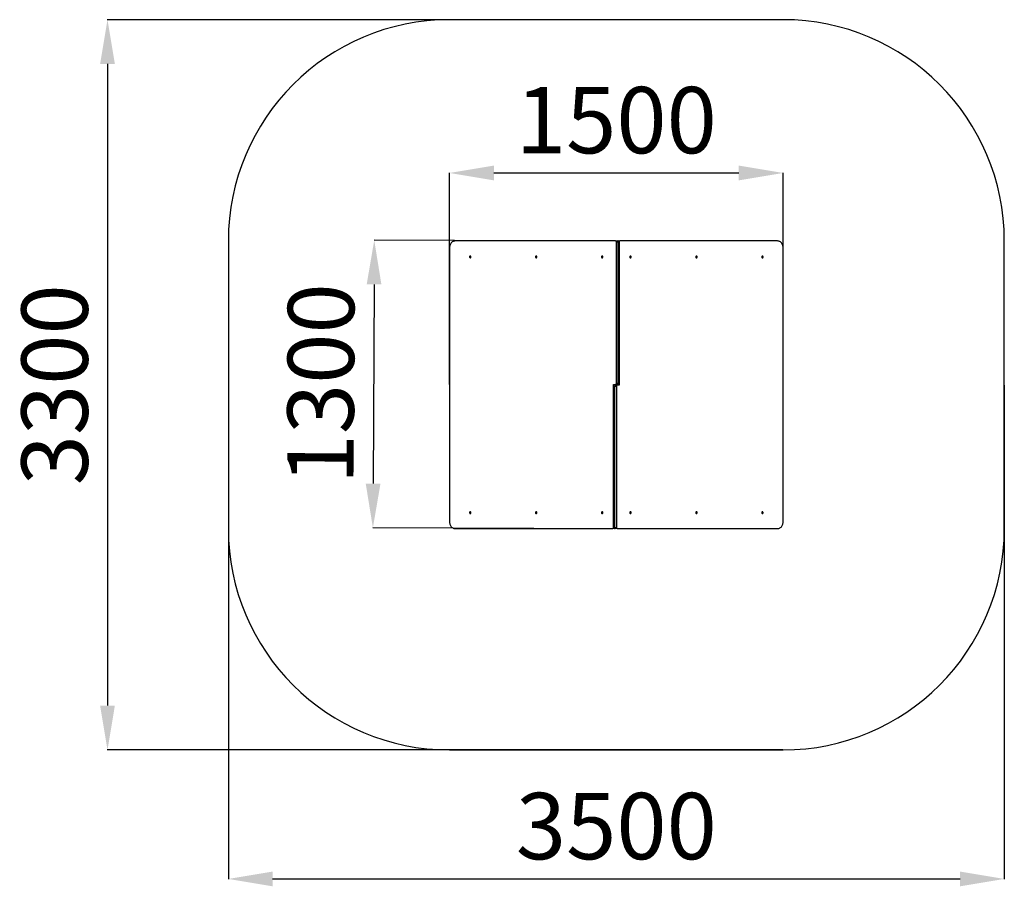
# Model space of a CAD drawing. Units: millimetres. Extents: x 4348 to 8799, y -7127 to 300.
# Drawn here: x 4348 to 8799, y -7127 to -3210 of the extents above; entities that cross this region are included whole.
import ezdxf

# ---------------------------------------------------------------- set-up
doc = ezdxf.new("R2010")
doc.units = ezdxf.units.MM
doc.header["$PDSIZE"] = -1
doc.layers.add('Зона безопасности', color=5, linetype='Continuous')
doc.layers.add('размер', color=92, linetype='Continuous', lineweight=15)
doc.dimstyles.new('ISO-25', dxfattribs={"dimtxt": 2.5, "dimasz": 2.5, "dimexe": 1.25, "dimexo": 0.625, "dimtad": 1, "dimtxsty": 'Standard', "dimcen": 2.5, "dimadec": 0, "dimazin": 0, "dimtfac": 1, "dimtmove": 0, "dimatfit": 3, "dimfxl": 1, "dimarcsym": 0})

# ---------------------------------------------------------------- blocks, each defined once
blk = doc.blocks.new('*D6')
at = {"layer": 'Defpoints', "color": 0, "transparency": 16777216}
for p in [(7798.7, -3903), (6291.4, -4860.3), (7798.7, -4860.3)]:
    blk.add_point(p, dxfattribs=at)
at = {"layer": 'размер', "color": 0, "lineweight": -2, "transparency": 16777216}
for p, q in [((6291.4, -4859.3), (6291.4, -3902)), ((6491.4, -3903), (7598.7, -3903)), ((7798.7, -4859.3), (7798.7, -3902))]:
    blk.add_line(p, q, dxfattribs=at)
at = {"layer": 'размер', "color": 0, "transparency": 16777216}
for points in [[(6491.4, -3869.6), (6491.4, -3936.3), (6291.4, -3903)], [(7598.7, -3869.6), (7598.7, -3936.3), (7798.7, -3903)]]:
    blk.add_solid(points, dxfattribs=at)
at = {"layer": 'размер', "color": 0, "transparency": 16777216, "insert": (7045.1, -3703), "char_height": 300, "attachment_point": 5}
blk.add_mtext('1500', dxfattribs=at)
blk = doc.blocks.new('*D7')
at = {"layer": 'Defpoints', "color": 0, "transparency": 16777216}
for p in [(6678.5, -4210.3), (5944.7, -5506.8), (6672.4, -5510.3)]:
    blk.add_point(p, dxfattribs=at)
at = {"layer": 'размер', "color": 0, "lineweight": -2, "transparency": 16777216}
for p, q in [((6677.5, -4210.3), (5949.8, -4206.8)), ((5949.9, -4406.8), (5945.6, -5306.8)), ((6671.4, -5510.3), (5943.7, -5506.8))]:
    blk.add_line(p, q, dxfattribs=at)
at = {"layer": 'размер', "color": 0, "transparency": 16777216}
for points in [[(5916.6, -4406.7), (5983.2, -4407), (5950.8, -4206.8)], [(5912.3, -5306.7), (5979, -5307), (5944.7, -5506.8)]]:
    blk.add_solid(points, dxfattribs=at)
at = {"layer": 'размер', "color": 0, "transparency": 16777216, "insert": (5747.8, -4855.9), "char_height": 300, "attachment_point": 5, "rotation": 89.7292}
blk.add_mtext('1300', dxfattribs=at)
blk = doc.blocks.new('*D8')
at = {"layer": 'Defpoints', "color": 0, "transparency": 16777216}
for p in [(5291.4, -4860.3), (8798.7, -4860.3), (8798.7, -7093.5)]:
    blk.add_point(p, dxfattribs=at)
at = {"layer": 'размер', "color": 0, "lineweight": -2, "transparency": 16777216}
for p, q in [((5291.4, -4861.3), (5291.4, -7094.5)), ((8798.7, -4861.3), (8798.7, -7094.5)), ((5491.4, -7093.5), (8598.7, -7093.5))]:
    blk.add_line(p, q, dxfattribs=at)
at = {"layer": 'размер', "color": 0, "transparency": 16777216}
for points in [[(5491.4, -7060.2), (5491.4, -7126.8), (5291.4, -7093.5)], [(8598.7, -7060.2), (8598.7, -7126.8), (8798.7, -7093.5)]]:
    blk.add_solid(points, dxfattribs=at)
at = {"layer": 'размер', "color": 0, "transparency": 16777216, "insert": (7045.1, -6893.5), "char_height": 300, "attachment_point": 5}
blk.add_mtext('3500', dxfattribs=at)
blk = doc.blocks.new('*D9')
at = {"layer": 'Defpoints', "color": 0, "transparency": 16777216}
for p in [(7798.7, -3210.3), (4745.1, -6510.3), (7798.7, -6510.3)]:
    blk.add_point(p, dxfattribs=at)
at = {"layer": 'размер', "color": 0, "lineweight": -2, "transparency": 16777216}
for p, q in [((7797.7, -3210.3), (4744.1, -3210.3)), ((4745.1, -3410.3), (4745.1, -6310.3)), ((7797.7, -6510.3), (4744.1, -6510.3))]:
    blk.add_line(p, q, dxfattribs=at)
at = {"layer": 'размер', "color": 0, "transparency": 16777216}
for points in [[(4711.7, -3410.3), (4778.4, -3410.3), (4745.1, -3210.3)], [(4711.7, -6310.3), (4778.4, -6310.3), (4745.1, -6510.3)]]:
    blk.add_solid(points, dxfattribs=at)
at = {"layer": 'размер', "color": 0, "transparency": 16777216, "insert": (4545.1, -4860.3), "char_height": 300, "attachment_point": 5, "rotation": 90}
blk.add_mtext('3300', dxfattribs=at)

msp = doc.modelspace()

# ---------------------------------------------------------------- linework, layer by layer
at = {"color": 7, "linetype": 'Continuous', "lineweight": 25}
for p, q in [((7041, -4210.3), (6316, -4210.3)), ((7041, -4210.3), (7049.6, -4210.3)), ((7053.7, -4215.3), (7045.1, -4215.3)), ((7045.1, -4853.3), (7045.1, -4215.3)), ((7052.8, -4210.3), (7061.5, -4210.3)), ((7053.7, -4853.3), (7053.7, -4215.3)), ((7057.4, -4215.3), (7057.4, -4862.3)), ((7774.1, -4210.3), (7061.5, -4210.3)), ((6291.4, -4240.3), (6291.4, -5480.3)), ((7798.7, -5480.3), (7798.7, -4240.3)), ((7032.8, -5505.3), (7032.8, -4858.3)), ((7032.8, -4858.3), (7041, -4858.3)), ((7036.5, -4867.3), (7036.5, -5505.3)), ((7045.1, -4867.3), (7036.5, -4867.3)), ((7040.6, -4862.3), (7049.2, -4862.3)), ((7049.6, -4858.3), (7041, -4858.3)), ((7041.4, -4862.3), (7041.4, -4858.3)), ((7045.1, -4853.3), (7053.7, -4853.3)), ((7045.1, -4867.3), (7045.1, -5505.3)), ((7048.8, -4858.3), (7048.8, -4862.3)), ((7057.4, -4862.3), (7049.2, -4862.3)), ((6316, -5510.3), (7028.7, -5510.3)), ((7037.3, -5510.3), (7028.7, -5510.3)), ((7036.5, -5505.3), (7045.1, -5505.3)), ((7049.2, -5510.3), (7040.6, -5510.3)), ((7049.2, -5510.3), (7774.1, -5510.3))]:
    msp.add_line(p, q, dxfattribs=at)
at = {"color": 8, "linetype": 'Continuous', "lineweight": 25}
for p, q in [((7057.4, -4215.3), (7053.7, -4215.3)), ((7032.8, -5505.3), (7036.5, -5505.3))]:
    msp.add_line(p, q, dxfattribs=at)
at = {"color": 7, "linetype": 'Continuous', "lineweight": 25, "flags": 128}
for points in [[(6316, -4210.3), (6313.3, -4210.5), (6310.6, -4211), (6307.9, -4212), (6305.4, -4213.2), (6302.9, -4214.9), (6300.7, -4216.8), (6298.6, -4219.1), (6296.8, -4221.6), (6295.2, -4224.3), (6293.9, -4227.3), (6292.8, -4230.4), (6292.1, -4233.6), (6291.6, -4236.9), (6291.4, -4240.3)], [(7798.7, -4240.3), (7798.5, -4236.9), (7798.1, -4233.6), (7797.3, -4230.4), (7796.3, -4227.3), (7794.9, -4224.3), (7793.3, -4221.6), (7791.5, -4219.1), (7789.4, -4216.8), (7787.2, -4214.9), (7784.8, -4213.2), (7782.2, -4212), (7779.6, -4211), (7776.9, -4210.5), (7774.1, -4210.3)], [(6384.8, -4286.3), (6385.8, -4286.1), (6386.7, -4285.6), (6387.4, -4284.8), (6387.9, -4283.7), (6388.1, -4282.6), (6388, -4281.4), (6387.7, -4280.3), (6387.1, -4279.3), (6386.3, -4278.7), (6385.3, -4278.3), (6384.3, -4278.3), (6383.4, -4278.7), (6382.6, -4279.3), (6382, -4280.3), (6381.6, -4281.4), (6381.6, -4282.6), (6381.8, -4283.7), (6382.3, -4284.8), (6383, -4285.6), (6383.9, -4286.1), (6384.8, -4286.3)], [(6683, -4286.3), (6684, -4286.1), (6684.8, -4285.6), (6685.6, -4284.8), (6686.1, -4283.7), (6686.3, -4282.6), (6686.2, -4281.4), (6685.8, -4280.3), (6685.2, -4279.3), (6684.4, -4278.7), (6683.5, -4278.3), (6682.5, -4278.3), (6681.6, -4278.7), (6680.8, -4279.3), (6680.2, -4280.3), (6679.8, -4281.4), (6679.7, -4282.6), (6680, -4283.7), (6680.4, -4284.8), (6681.2, -4285.6), (6682, -4286.1), (6683, -4286.3)], [(6981.2, -4286.3), (6982.1, -4286.1), (6983, -4285.6), (6983.7, -4284.8), (6984.2, -4283.7), (6984.4, -4282.6), (6984.4, -4281.4), (6984, -4280.3), (6983.4, -4279.3), (6982.6, -4278.7), (6981.7, -4278.3), (6980.7, -4278.3), (6979.8, -4278.7), (6978.9, -4279.3), (6978.3, -4280.3), (6978, -4281.4), (6977.9, -4282.6), (6978.1, -4283.7), (6978.6, -4284.8), (6979.3, -4285.6), (6980.2, -4286.1), (6981.2, -4286.3)], [(7109, -4278.3), (7108, -4278.4), (7107.1, -4279), (7106.4, -4279.8), (7105.9, -4280.8), (7105.7, -4282), (7105.8, -4283.2), (7106.1, -4284.3), (7106.7, -4285.2), (7107.5, -4285.9), (7108.5, -4286.2), (7109.5, -4286.2), (7110.4, -4285.9), (7111.2, -4285.2), (7111.8, -4284.3), (7112.2, -4283.2), (7112.2, -4282), (7112, -4280.8), (7111.5, -4279.8), (7110.8, -4279), (7109.9, -4278.4), (7109, -4278.3)], [(7407.1, -4278.3), (7406.2, -4278.4), (7405.3, -4279), (7404.6, -4279.8), (7404.1, -4280.8), (7403.9, -4282), (7403.9, -4283.2), (7404.3, -4284.3), (7404.9, -4285.2), (7405.7, -4285.9), (7406.6, -4286.2), (7407.6, -4286.2), (7408.6, -4285.9), (7409.4, -4285.2), (7410, -4284.3), (7410.3, -4283.2), (7410.4, -4282), (7410.2, -4280.8), (7409.7, -4279.8), (7409, -4279), (7408.1, -4278.4), (7407.1, -4278.3)], [(7705.3, -4278.3), (7704.3, -4278.4), (7703.5, -4279), (7702.7, -4279.8), (7702.3, -4280.8), (7702, -4282), (7702.1, -4283.2), (7702.5, -4284.3), (7703.1, -4285.2), (7703.9, -4285.9), (7704.8, -4286.2), (7705.8, -4286.2), (7706.7, -4285.9), (7707.5, -4285.2), (7708.1, -4284.3), (7708.5, -4283.2), (7708.6, -4282), (7708.4, -4280.8), (7707.9, -4279.8), (7707.2, -4279), (7706.3, -4278.4), (7705.3, -4278.3)], [(6384.8, -5442.3), (6385.8, -5442.1), (6386.7, -5441.6), (6387.4, -5440.8), (6387.9, -5439.7), (6388.1, -5438.6), (6388, -5437.4), (6387.7, -5436.3), (6387.1, -5435.3), (6386.3, -5434.7), (6385.3, -5434.3), (6384.3, -5434.3), (6383.4, -5434.7), (6382.6, -5435.3), (6382, -5436.3), (6381.6, -5437.4), (6381.6, -5438.6), (6381.8, -5439.7), (6382.3, -5440.8), (6383, -5441.6), (6383.9, -5442.1), (6384.8, -5442.3)], [(6683, -5442.3), (6684, -5442.1), (6684.8, -5441.6), (6685.6, -5440.8), (6686.1, -5439.7), (6686.3, -5438.6), (6686.2, -5437.4), (6685.8, -5436.3), (6685.2, -5435.3), (6684.4, -5434.7), (6683.5, -5434.3), (6682.5, -5434.3), (6681.6, -5434.7), (6680.8, -5435.3), (6680.2, -5436.3), (6679.8, -5437.4), (6679.7, -5438.6), (6680, -5439.7), (6680.4, -5440.8), (6681.2, -5441.6), (6682, -5442.1), (6683, -5442.3)], [(6981.2, -5442.3), (6982.1, -5442.1), (6983, -5441.6), (6983.7, -5440.8), (6984.2, -5439.7), (6984.4, -5438.6), (6984.4, -5437.4), (6984, -5436.3), (6983.4, -5435.3), (6982.6, -5434.7), (6981.7, -5434.3), (6980.7, -5434.3), (6979.8, -5434.7), (6978.9, -5435.3), (6978.3, -5436.3), (6978, -5437.4), (6977.9, -5438.6), (6978.1, -5439.7), (6978.6, -5440.8), (6979.3, -5441.6), (6980.2, -5442.1), (6981.2, -5442.3)], [(7109, -5434.3), (7108, -5434.4), (7107.1, -5435), (7106.4, -5435.8), (7105.9, -5436.8), (7105.7, -5438), (7105.8, -5439.2), (7106.1, -5440.3), (7106.7, -5441.2), (7107.5, -5441.9), (7108.5, -5442.2), (7109.5, -5442.2), (7110.4, -5441.9), (7111.2, -5441.2), (7111.8, -5440.3), (7112.2, -5439.2), (7112.2, -5438), (7112, -5436.8), (7111.5, -5435.8), (7110.8, -5435), (7109.9, -5434.4), (7109, -5434.3)], [(7407.1, -5434.3), (7406.2, -5434.4), (7405.3, -5435), (7404.6, -5435.8), (7404.1, -5436.8), (7403.9, -5438), (7403.9, -5439.2), (7404.3, -5440.3), (7404.9, -5441.2), (7405.7, -5441.9), (7406.6, -5442.2), (7407.6, -5442.2), (7408.6, -5441.9), (7409.4, -5441.2), (7410, -5440.3), (7410.3, -5439.2), (7410.4, -5438), (7410.2, -5436.8), (7409.7, -5435.8), (7409, -5435), (7408.1, -5434.4), (7407.1, -5434.3)], [(7705.3, -5434.3), (7704.3, -5434.4), (7703.5, -5435), (7702.7, -5435.8), (7702.3, -5436.8), (7702, -5438), (7702.1, -5439.2), (7702.5, -5440.3), (7703.1, -5441.2), (7703.9, -5441.9), (7704.8, -5442.2), (7705.8, -5442.2), (7706.7, -5441.9), (7707.5, -5441.2), (7708.1, -5440.3), (7708.5, -5439.2), (7708.6, -5438), (7708.4, -5436.8), (7707.9, -5435.8), (7707.2, -5435), (7706.3, -5434.4), (7705.3, -5434.3)], [(6291.4, -5480.3), (6291.6, -5483.6), (6292.1, -5486.9), (6292.8, -5490.2), (6293.9, -5493.3), (6295.2, -5496.2), (6296.8, -5499), (6298.6, -5501.5), (6300.7, -5503.7), (6302.9, -5505.7), (6305.4, -5507.3), (6307.9, -5508.6), (6310.6, -5509.5), (6313.3, -5510.1), (6316, -5510.3)], [(7774.1, -5510.3), (7776.9, -5510.1), (7779.6, -5509.5), (7782.2, -5508.6), (7784.8, -5507.3), (7787.2, -5505.7), (7789.4, -5503.7), (7791.5, -5501.5), (7793.3, -5499), (7794.9, -5496.2), (7796.3, -5493.3), (7797.3, -5490.2), (7798.1, -5486.9), (7798.5, -5483.6), (7798.7, -5480.3)]]:
    msp.add_lwpolyline(points, dxfattribs=at)
at = {"color": 7, "linetype": 'Continuous', "lineweight": 25}
for centre, radius, start, end in [((7040.5, -4214.9), 4.62, 354.8901, 83.7558), ((7049.1, -4214.9), 4.62, 354.8902, 83.7549), ((7052.9, -4213.8), 3.5, 90.3338, 118.2147), ((7062, -4214.9), 4.62, 96.2442, 185.1099), ((7041.1, -4866.9), 4.62, 96.2426, 185.1124), ((7040.5, -4853.7), 4.62, 276.2436, 5.1105), ((7049.7, -4866.9), 4.62, 96.2426, 185.1124), ((7049.1, -4853.7), 4.62, 276.2445, 5.1105), ((7028.2, -5505.7), 4.62, 276.2433, 5.1117), ((7041.1, -5505.7), 4.62, 174.8883, 263.7567), ((7037.3, -5506.8), 3.51, 270.3622, 298.1794), ((7049.7, -5505.7), 4.62, 174.8883, 263.7567)]:
    msp.add_arc(centre, radius, start, end, dxfattribs=at)
at = {"layer": 'Зона безопасности'}
for p, q in [((7798.7, -3210.3), (6291.4, -3210.3)), ((5291.4, -4210.3), (5291.4, -5510.3)), ((8798.7, -5510.3), (8798.7, -4210.3)), ((6291.4, -6510.3), (7798.7, -6510.3))]:
    msp.add_line(p, q, dxfattribs=at)
for centre, start, end in [((6291.4, -4210.3), 90, 180), ((7798.7, -4210.3), 0, 90), ((6291.4, -5510.3), 180, 270), ((7798.7, -5510.3), 270, 0)]:
    msp.add_arc(centre, 1000, start, end, dxfattribs=at)

# ---------------------------------------------------------------- dimensions: what is measured, and where the dimension line sits
at = {"layer": 'размер'}
dim = msp.add_linear_dim(base=(4745.1, -6510.3), p1=(7798.7, -3210.3), p2=(7798.7, -6510.3), angle=90, dimstyle='ISO-25', override={"dimtxt": 300, "dimasz": 200, "dimexe": 1, "dimexo": 1, "dimgap": 50, "dimdec": 0, "dimzin": 0, "dimadec": 2, "dimtzin": 0}, dxfattribs=at)
dim.commit()
dim.dimension.update_dxf_attribs({"geometry": '*D9', "text_midpoint": (4545.1, -4860.3)})
dim = msp.add_linear_dim(base=(7798.7, -3903), p1=(6291.4, -4860.3), p2=(7798.7, -4860.3), text='1500', dimstyle='ISO-25', override={"dimtxt": 300, "dimasz": 200, "dimexe": 1, "dimexo": 1, "dimgap": 50, "dimdec": 0, "dimzin": 0, "dimadec": 2, "dimtzin": 0}, dxfattribs=at)
dim.commit()
dim.dimension.update_dxf_attribs({"geometry": '*D6', "text_midpoint": (7045.1, -3703)})
dim = msp.add_aligned_dim(p1=(6678.5, -4210.3), p2=(6672.4, -5510.3), distance=-727.7, dimstyle='ISO-25', override={"dimtxt": 300, "dimasz": 200, "dimexe": 1, "dimexo": 1, "dimgap": 50, "dimdec": 0, "dimzin": 0, "dimadec": 2, "dimtzin": 0}, dxfattribs=at)
dim.commit()
dim.dimension.update_dxf_attribs({"geometry": '*D7', "text_midpoint": (5747.8, -4855.9)})
dim = msp.add_linear_dim(base=(8798.7, -7093.5), p1=(5291.4, -4860.3), p2=(8798.7, -4860.3), text='3500', dimstyle='ISO-25', override={"dimtxt": 300, "dimasz": 200, "dimexe": 1, "dimexo": 1, "dimgap": 50, "dimdec": 0, "dimzin": 0, "dimadec": 2, "dimtzin": 0}, dxfattribs=at)
dim.commit()
dim.dimension.update_dxf_attribs({"geometry": '*D8', "text_midpoint": (7045.1, -7093.5), "dimtype": 160})

doc.saveas('drawing.dxf')
